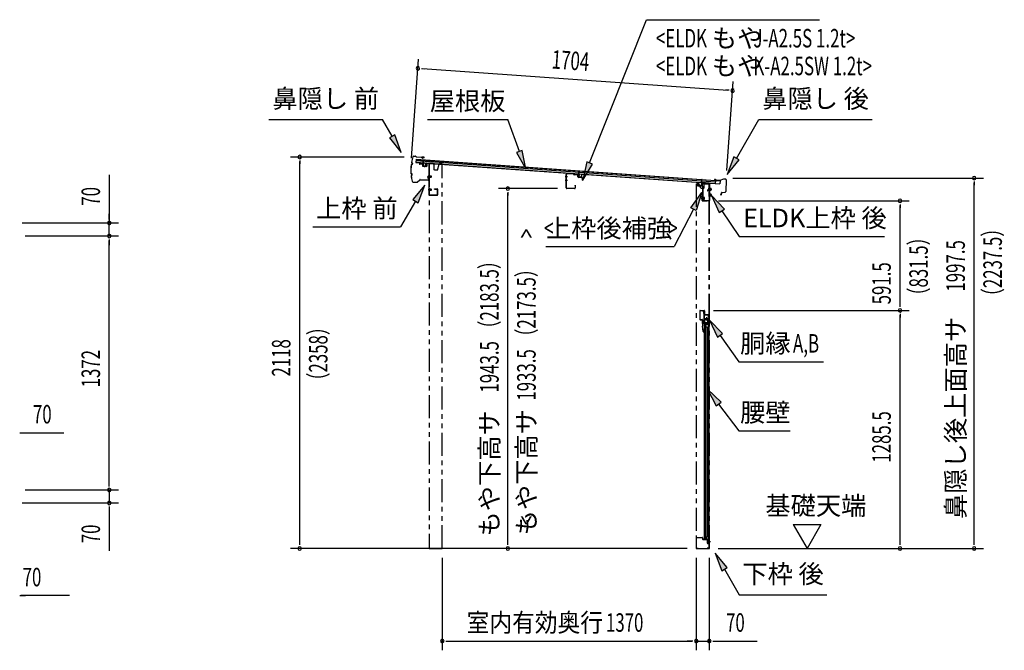
# Model space of a CAD drawing. Extents: x 543 to 20478, y 217 to 14052.
# Drawn here: x 11610 to 16928, y 3945 to 7351 of the extents above; entities that cross this region are included whole.
import ezdxf
from ezdxf.enums import TextEntityAlignment as Align

# ---------------------------------------------------------------- set-up
doc = ezdxf.new("R2010")
doc.units = 0
doc.header["$LTSCALE"] = 50
doc.header["$MEASUREMENT"] = 0
for name, pattern in [('1PL-S', [4, 2.5, -0.5, 0.5, -0.5]), ('2PL-2', [5, 2.5, -0.5, 0.5, -0.5, 0.5, -0.5]), ('HIDE-LL', [4, 3, -1]), ('HIDE-M', [2, 1, -1]), ('HIDE-S', [1, 0.5, -0.5])]:
    doc.linetypes.add(name, pattern=pattern)
for name, color, linetype in [('1PL-S1', 6, '1PL-S'), ('HIDE-M1', 6, 'HIDE-M'), ('HIDE-S1', 6, 'HIDE-S'), ('HIKIDASHI', 6, 'CONTINUOUS'), ('SUNPOU', 4, 'CONTINUOUS'), ('U1', 3, 'CONTINUOUS'), ('もや', 2, 'CONTINUOUS'), ('上枠', 3, 'CONTINUOUS'), ('下枠', 3, 'CONTINUOUS'), ('壁パネル', 2, 'CONTINUOUS'), ('屋根U1', 7, 'CONTINUOUS'), ('屋根桟', 5, 'CONTINUOUS'), ('柱前', 3, 'CONTINUOUS'), ('柱後', 3, 'CONTINUOUS'), ('金具', 1, 'CONTINUOUS'), ('鼻隠し前', 2, 'CONTINUOUS'), ('鼻隠し後', 3, 'CONTINUOUS')]:
    doc.layers.add(name, color=color, linetype=linetype)
doc.styles.add('00', font='ROMANS', dxfattribs={"width": 0.666667, "bigfont": 'BIGFONT'})
doc.styles.add('01', font='ROMANS', dxfattribs={"height": 3, "bigfont": 'BIGFONT'})

msp = doc.modelspace()

# ---------------------------------------------------------------- linework, layer by layer
at = {"layer": '1PL-S1', "color": 6}
for p, q in [((13796.7, 6563.7), (13796.7, 6553.7)), ((13826.6, 6503.1), (13816.6, 6503.1)), ((15283.9, 6458.4), (15283.9, 6448.4)), ((15331.2, 6434.6), (15347.3, 6434.6)), ((13826.6, 6432.1), (13816.6, 6432.1)), ((15290.9, 6386.1), (15300.9, 6386.1)), ((15331.2, 6404.6), (15347.3, 6404.6)), ((15337.9, 4530.1), (15327.9, 4530.1))]:
    msp.add_line(p, q, dxfattribs=at)
at = {"layer": '1PL-S1', "color": 2}
for p, q in [((13818.2, 6503.1), (13834.7, 6503.1)), ((13818.2, 6432.1), (13834.7, 6432.1)), ((15324.2, 5734.6), (15314.2, 5734.6)), ((15319.2, 5729.6), (15319.2, 5739.6))]:
    msp.add_line(p, q, dxfattribs=at)
at = {"layer": '1PL-S1', "color": 3}
for p, q in [((15283.9, 6457), (15283.9, 6447)), ((15294.4, 6386.3), (15310.5, 6386.3))]:
    msp.add_line(p, q, dxfattribs=at)
at = {"layer": '1PL-S1', "color": 5}
for p, q in [((15319.2, 5743.4), (15319.2, 5725.7)), ((15328, 5734.6), (15310.3, 5734.6))]:
    msp.add_line(p, q, dxfattribs=at)
at = {"layer": 'HIDE-M1', "color": 2}
for p, q in [((13832.9, 6506.1), (13821.7, 6506.1)), ((13832.9, 6505.1), (13821.7, 6505.1)), ((13832.9, 6501.1), (13821.7, 6501.1)), ((13832.9, 6500.1), (13821.7, 6500.1)), ((13822.2, 6507.6), (13823.4, 6507.6)), ((13823.4, 6498.6), (13822.2, 6498.6)), ((13824.9, 6508.3), (13824.9, 6497.8)), ((13824.9, 6507.6), (13831.9, 6507.6)), ((13831.9, 6498.6), (13824.9, 6498.6)), ((13832.9, 6506.6), (13832.9, 6499.6)), ((13832.9, 6435.1), (13821.7, 6435.1)), ((13822.2, 6436.6), (13823.4, 6436.6)), ((13824.9, 6437.3), (13824.9, 6426.8)), ((13824.9, 6436.6), (13831.9, 6436.6)), ((13832.9, 6435.6), (13832.9, 6428.6)), ((13832.9, 6434.1), (13821.7, 6434.1)), ((13832.9, 6430.1), (13821.7, 6430.1)), ((13832.9, 6429.1), (13821.7, 6429.1)), ((13823.4, 6427.6), (13822.2, 6427.6)), ((13831.9, 6427.6), (13824.9, 6427.6))]:
    msp.add_line(p, q, dxfattribs=at)
at = {"layer": 'HIDE-M1', "color": 6}
for p, q in [((15344.9, 6437.6), (15333.7, 6437.6)), ((15344.9, 6436.6), (15333.7, 6436.6)), ((15335.4, 6439.8), (15334.2, 6439.8)), ((15344.9, 6432.6), (15333.7, 6432.6)), ((15344.9, 6431.6), (15333.7, 6431.6)), ((15344.9, 6407.6), (15333.7, 6407.6)), ((15344.9, 6406.6), (15333.7, 6406.6)), ((15344.9, 6402.6), (15333.7, 6402.6)), ((15344.9, 6401.6), (15333.7, 6401.6)), ((15334.2, 6429.4), (15335.4, 6429.4)), ((15335.4, 6409.8), (15334.2, 6409.8)), ((15334.2, 6399.4), (15335.4, 6399.4))]:
    msp.add_line(p, q, dxfattribs=at)
at = {"layer": 'HIDE-M1', "color": 3}
for p, q in [((15308.1, 6389.3), (15296.9, 6389.3)), ((15308.1, 6388.3), (15296.9, 6388.3)), ((15308.1, 6384.3), (15296.9, 6384.3)), ((15308.1, 6383.3), (15296.9, 6383.3)), ((15298.6, 6391.5), (15297.4, 6391.5)), ((15297.4, 6381.1), (15298.6, 6381.1))]:
    msp.add_line(p, q, dxfattribs=at)
at = {"layer": 'HIDE-M1', "color": 2}
for centre, radius, start, end in [((13824.1, 6508.3), 0.75, 0, 180), ((13824.1, 6497.8), 0.75, 180, 0), ((13831.9, 6506.6), 1, 0, 90), ((13831.9, 6499.6), 1, 270, 0), ((13824.1, 6437.3), 0.75, 0, 180), ((13831.9, 6435.6), 1, 0, 90), ((13824.1, 6426.8), 0.75, 180, 0), ((13831.9, 6428.6), 1, 270, 0)]:
    msp.add_arc(centre, radius, start, end, dxfattribs=at)
at = {"layer": 'HIDE-S1', "color": 6}
for p, q in [((15303.6, 5772.6), (15305.5, 5772.6)), ((15303.6, 5766.6), (15305.5, 5766.6)), ((15300.3, 5721.6), (15298.4, 5721.6)), ((15300.3, 5715.6), (15298.4, 5715.6))]:
    msp.add_line(p, q, dxfattribs=at)
at = {"layer": 'HIDE-S1', "color": 5}
for p, q in [((15329.5, 5750.1), (15331.4, 5750.1)), ((15329.5, 5744.1), (15331.4, 5744.1)), ((15329.5, 5725.1), (15331.4, 5725.1)), ((15329.5, 5719.1), (15331.4, 5719.1))]:
    msp.add_line(p, q, dxfattribs=at)
at = {"layer": 'HIDE-S1', "color": 6}
for centre, start, end in [((15303.8, 5774.5), 270, 0), ((15303.8, 5764.7), 0, 90), ((15300.1, 5723.5), 180, 270), ((15300.1, 5713.7), 90, 180)]:
    msp.add_arc(centre, 2.4, start, end, dxfattribs=at)
at = {"layer": 'HIDE-S1', "color": 5}
for centre, start, end in [((15329.9, 5752), 270, 0), ((15329.9, 5742.2), 0, 90), ((15329.9, 5727), 270, 0), ((15329.9, 5717.2), 0, 90)]:
    msp.add_arc(centre, 2.4, start, end, dxfattribs=at)
at = {"layer": 'HIKIDASHI'}
for p, q in [((14687.9, 6577), (14995.6, 7350.7)), ((14995.6, 7350.7), (15928.7, 7350.7)), ((12956.2, 6811.6), (13569.6, 6811.6)), ((13621.3, 6720.8), (13569.6, 6811.6)), ((13812.1, 6811.6), (14245.4, 6811.6)), ((14308.4, 6638.7), (14245.4, 6811.6)), ((15480.3, 6601.8), (15601.5, 6811.6)), ((15601.5, 6811.6), (16214.8, 6811.6)), ((13635.7, 6729.1), (13606.8, 6712.6)), ((13606.8, 6712.6), (13670.7, 6633.9)), ((13670.7, 6633.9), (13635.7, 6729.1)), ((14324, 6644.4), (14292.7, 6633)), ((14292.7, 6633), (14342.6, 6544.7)), ((14342.6, 6544.7), (14324, 6644.4)), ((15465.9, 6610.1), (15430.3, 6515.2)), ((15494.8, 6593.4), (15465.9, 6610.1)), ((14672.5, 6583.2), (14651, 6484.1)), ((14651, 6484.1), (14703.4, 6570.9)), ((14703.4, 6570.9), (14672.5, 6583.2)), ((15430.3, 6515.2), (15494.8, 6593.4)), ((13797.1, 6457.1), (13732.6, 6378.9)), ((13761.5, 6362.2), (13797.1, 6457.1)), ((15415.7, 6328.1), (15346, 6401.7)), ((15346, 6401.7), (15388.1, 6309.5)), ((13747.1, 6370.5), (13667.2, 6232.1)), ((13732.6, 6378.9), (13761.5, 6362.2)), ((15388.1, 6309.5), (15415.7, 6328.1)), ((15401.9, 6318.8), (15495.8, 6179.6)), ((13193.8, 6232.1), (13667.2, 6232.1)), ((15495.8, 6179.6), (16281.4, 6179.6)), ((14450.7, 6124.9), (15145, 6124.9)), ((15406.4, 5655.5), (15335.2, 5727.6)), ((15335.2, 5727.6), (15379.2, 5636.3)), ((15379.2, 5636.3), (15406.4, 5655.5)), ((15392.8, 5645.9), (15493.8, 5502.6)), ((15493.8, 5502.6), (15951.5, 5502.6)), ((15397.8, 5284.8), (15324.3, 5354.6)), ((15324.3, 5354.6), (15371.1, 5264.7)), ((15371.1, 5264.7), (15397.8, 5284.8)), ((15384.4, 5274.8), (15493.8, 5129.6)), ((15493.8, 5129.6), (15770.7, 5129.6)), ((15430.3, 4391.4), (15365.9, 4469.6)), ((15365.9, 4469.6), (15401.4, 4374.7)), ((15401.4, 4374.7), (15430.3, 4391.4)), ((15415.9, 4383), (15495.8, 4244.6)), ((15495.8, 4244.6), (15969.1, 4244.6))]:
    msp.add_line(p, q, dxfattribs=at)
at = {"layer": 'HIKIDASHI', "extrusion": (0, 0, -1)}
for p, q in [((15234.3, 6335.3), (15294.8, 6416.6)), ((15294.8, 6416.6), (15264, 6320.1)), ((15264, 6320.1), (15234.3, 6335.3)), ((15249.2, 6327.7), (15145, 6124.9))]:
    msp.add_line(p, q, dxfattribs=at)
at = {"layer": 'HIKIDASHI'}
for points in [[(13606.8, 6712.6), (13635.7, 6729.1), (13670.7, 6633.9)], [(14292.7, 6633), (14324, 6644.4), (14342.6, 6544.7)], [(15465.9, 6610.1), (15494.8, 6593.4), (15430.3, 6515.2)], [(14672.5, 6583.2), (14703.4, 6570.9), (14651, 6484.1)], [(13761.5, 6362.2), (13732.6, 6378.9), (13797.1, 6457.1)], [(15415.7, 6328.1), (15388.1, 6309.5), (15346, 6401.7)], [(15406.4, 5655.5), (15379.2, 5636.3), (15335.2, 5727.6)], [(15397.8, 5284.8), (15371.1, 5264.7), (15324.3, 5354.6)], [(15430.3, 4391.4), (15401.4, 4374.7), (15365.9, 4469.6)]]:
    msp.add_solid(points, dxfattribs=at)
at = {"layer": 'HIKIDASHI', "extrusion": (0, 0, -1)}
msp.add_solid([(-15234.3, 6335.3), (-15264, 6320.1), (-15294.8, 6416.6)], dxfattribs=at)
at = {"layer": 'SUNPOU'}
for p, q in [((13726.2, 6603.3), (13764, 7138)), ((13779.2, 7086.8), (13797.9, 7085.5)), ((13785.4, 7086.4), (15435, 6969.6)), ((15441.3, 6969.2), (15422.6, 6970.5)), ((15429.4, 6536), (15463.5, 7017.7)), ((13686.4, 6609), (13072.2, 6609)), ((13122.2, 6590.2), (13122.2, 6571.5)), ((13122.2, 4520.1), (13122.2, 6584)), ((12093.7, 6513.7), (12093.7, 6252.8)), ((15461.4, 6495.3), (16814.5, 6495.3)), ((14513.9, 6438.6), (14196.5, 6438.6)), ((16764.5, 6476.5), (16764.5, 6457.8)), ((16764.5, 4520.1), (16764.5, 6470.3)), ((14246.5, 6419.8), (14246.5, 6401.1)), ((14246.5, 4520.1), (14246.5, 6413.6)), ((15383.2, 6372.1), (16414.5, 6372.1)), ((16364.5, 6353.3), (16364.5, 6334.6)), ((16364.5, 5805.6), (16364.5, 6347.1)), ((12093.7, 6277.8), (12093.7, 6302.8)), ((12093.7, 6271.6), (12093.7, 6290.3)), ((11623.4, 6252.8), (12143.7, 6252.8)), ((12093.7, 6182.8), (12093.7, 6252.8)), ((12093.7, 6182.8), (12093.7, 6252.8)), ((11639, 6182.8), (12143.7, 6182.8)), ((11689, 6182.8), (12143.7, 6182.8)), ((12093.7, 6164.1), (12093.7, 6145.3)), ((12093.7, 6164.1), (12093.7, 6145.3)), ((12093.7, 6157.8), (12093.7, 6132.8)), ((12093.7, 4835.8), (12093.7, 6157.8)), ((16364.5, 5799.3), (16364.5, 5818.1)), ((15356.7, 5780.6), (16414.5, 5780.6)), ((15356.7, 5780.6), (16414.5, 5780.6)), ((16364.5, 5761.8), (16364.5, 5743.1)), ((16364.5, 4520.1), (16364.5, 5755.6)), ((11609.8, 5120.1), (11628.5, 5120.1)), ((11616, 5120.1), (11849, 5120.1)), ((12093.7, 4835.8), (12093.7, 4860.8)), ((12093.7, 4829.6), (12093.7, 4848.3)), ((12093.7, 4829.6), (12093.7, 4848.3)), ((11639, 4810.8), (12143.7, 4810.8)), ((11639, 4810.8), (12143.7, 4810.8)), ((12093.7, 4810.8), (12093.7, 4740.8)), ((11622.4, 4740.8), (12143.7, 4740.8)), ((12093.7, 4722.1), (12093.7, 4703.3)), ((12093.7, 4715.8), (12093.7, 4482.9)), ((15787.3, 4625), (15937.3, 4625)), ((15787.3, 4625), (15862.3, 4495.1)), ((15937.3, 4625), (15862.3, 4495.1)), ((13122.2, 4513.8), (13122.2, 4532.6)), ((14246.5, 4513.8), (14246.5, 4532.6)), ((16364.5, 4513.8), (16364.5, 4532.6)), ((16764.5, 4513.8), (16764.5, 4532.6)), ((15214.2, 4495.1), (13072.2, 4495.1)), ((15381.6, 4495.1), (16814.5, 4495.1)), ((16211.5, 4495.1), (16414.5, 4495.1)), ((13892.2, 4445.1), (13892.2, 3945.1)), ((15264.2, 4445.1), (15264.2, 3945.1)), ((15264.2, 4445.1), (15264.2, 3945.1)), ((15334.4, 4445.1), (15334.4, 3945.1)), ((11610.6, 4240.4), (11629.3, 4240.4)), ((11616.8, 4240.4), (11641.8, 4240.4)), ((11879.2, 4240.4), (11616.8, 4240.4)), ((13910.9, 3995.1), (13929.7, 3995.1)), ((13917.2, 3995.1), (15239.2, 3995.1)), ((15239.2, 3995.1), (15214.2, 3995.1)), ((15245.4, 3995.1), (15226.7, 3995.1)), ((15245.4, 3995.1), (15226.7, 3995.1)), ((15264.2, 3995.1), (15334.4, 3995.1)), ((15353.1, 3995.1), (15371.9, 3995.1)), ((15359.4, 3995.1), (15592.3, 3995.1))]:
    msp.add_line(p, q, dxfattribs=at)
for centre, start, end in [((13760.5, 7088.1), 355.952, 175.952), ((13760.5, 7088.1), 175.952, 355.952), ((15460, 6967.9), 355.952, 175.952), ((15460, 6967.9), 175.952, 355.952), ((13122.2, 6609), 90, 270), ((13122.2, 6609), 270, 90), ((16764.5, 6495.3), 90, 270), ((16764.5, 6495.3), 270, 90), ((14246.5, 6438.6), 90, 270), ((14246.5, 6438.6), 270, 90), ((16364.5, 6372.1), 90, 270), ((16364.5, 6372.1), 270, 90), ((12093.7, 6252.8), 90, 270), ((12093.7, 6252.8), 270, 90), ((12093.7, 6182.8), 90, 270), ((12093.7, 6182.8), 90, 270), ((12093.7, 6182.8), 270, 90), ((12093.7, 6182.8), 270, 90), ((16364.5, 5780.6), 90, 270), ((16364.5, 5780.6), 90, 270), ((16364.5, 5780.6), 270, 90), ((16364.5, 5780.6), 270, 90), ((12093.7, 4810.8), 90, 270), ((12093.7, 4810.8), 90, 270), ((12093.7, 4810.8), 270, 90), ((12093.7, 4810.8), 270, 90), ((12093.7, 4740.8), 90, 270), ((12093.7, 4740.8), 270, 90), ((13122.2, 4495.1), 90, 270), ((13122.2, 4495.1), 270, 90), ((14246.5, 4495.1), 90, 270), ((14246.5, 4495.1), 270, 90), ((16364.5, 4495.1), 90, 270), ((16364.5, 4495.1), 270, 90), ((16764.5, 4495.1), 90, 270), ((16764.5, 4495.1), 270, 90), ((13892.2, 3995.1), 0, 180), ((13892.2, 3995.1), 180, 0), ((15264.2, 3995.1), 0, 180), ((15264.2, 3995.1), 0, 180), ((15264.2, 3995.1), 180, 0), ((15264.2, 3995.1), 180, 0), ((15334.4, 3995.1), 0, 180), ((15334.4, 3995.1), 180, 0)]:
    msp.add_arc(centre, 9.38, start, end, dxfattribs=at)
at = {"layer": 'U1', "color": 2}
for p, q in [((13821.7, 6508.1), (13821.7, 6498.1)), ((13821.7, 6508.1), (13822.2, 6507.6)), ((13821.7, 6498.1), (13822.2, 6498.6)), ((13821.7, 6437.1), (13821.7, 6427.1)), ((13821.7, 6437.1), (13822.2, 6436.6)), ((13822.2, 6453.1), (13822.2, 6457.6)), ((13821.7, 6427.1), (13822.2, 6427.6))]:
    msp.add_line(p, q, dxfattribs=at)
at = {"layer": 'U1', "color": 6}
for p, q in [((15333.7, 6428.8), (15333.7, 6440.3)), ((15333.7, 6440.3), (15334.2, 6439.8)), ((15336.9, 6429.3), (15336.9, 6439.8)), ((15343.9, 6439.1), (15336.9, 6439.1)), ((15344.9, 6431.1), (15344.9, 6438.1)), ((15333.7, 6428.8), (15334.2, 6429.4)), ((15333.7, 6398.8), (15333.7, 6410.3)), ((15333.7, 6410.3), (15334.2, 6409.8)), ((15333.7, 6398.8), (15334.2, 6399.4)), ((15336.9, 6430.1), (15343.9, 6430.1)), ((15336.9, 6399.3), (15336.9, 6409.8)), ((15343.9, 6409.1), (15336.9, 6409.1)), ((15336.9, 6400.1), (15343.9, 6400.1)), ((15344.9, 6401.1), (15344.9, 6408.1)), ((15297.2, 5779.6), (15304.2, 5779.6)), ((15297.2, 5778.6), (15297.2, 5779.6)), ((15297.2, 5778.6), (15304.2, 5778.6)), ((15304, 5773.3), (15303.6, 5773.3)), ((15303.6, 5773.3), (15303.6, 5765.9)), ((15303.6, 5765.9), (15304, 5765.9)), ((15305.2, 5777.6), (15305.2, 5759.6)), ((15306.2, 5777.6), (15306.2, 5759.6)), ((15307.2, 5758.6), (15331.7, 5758.6)), ((15307.2, 5757.6), (15331.7, 5757.6)), ((15332.7, 5756.6), (15332.7, 5694.6)), ((15333.7, 5756.6), (15333.7, 5694.6)), ((15297.7, 5710.6), (15297.7, 5726.6)), ((15298.7, 5710.6), (15298.7, 5726.6)), ((15298.7, 5723.5), (15298.7, 5718.6)), ((15299.7, 5728.6), (15310.7, 5728.6)), ((15299.7, 5727.6), (15310.7, 5727.6)), ((15330.7, 5709.6), (15299.7, 5709.6)), ((15330.7, 5708.6), (15299.7, 5708.6)), ((15299.9, 5722.3), (15300.3, 5722.3)), ((15300.3, 5714.9), (15299.9, 5714.9)), ((15300.3, 5722.3), (15300.3, 5714.9)), ((15310.7, 5727.6), (15310.7, 5728.6)), ((15331.7, 5694.6), (15331.7, 5707.6))]:
    msp.add_line(p, q, dxfattribs=at)
at = {"layer": 'U1', "color": 3}
for p, q in [((15296.9, 6380.5), (15296.9, 6392)), ((15296.9, 6392), (15297.4, 6391.5)), ((15300.1, 6381), (15300.1, 6391.5)), ((15307.1, 6390.8), (15300.1, 6390.8)), ((15300.1, 6381.8), (15307.1, 6381.8)), ((15308.1, 6382.8), (15308.1, 6389.8)), ((15296.9, 6380.5), (15297.4, 6381.1)), ((15282.7, 5778.6), (15282.7, 5732.6)), ((15283.7, 5778.6), (15283.7, 5732.6)), ((15284.7, 5780.6), (15306.7, 5780.6)), ((15284.7, 5779.6), (15306.7, 5779.6)), ((15307.7, 5778.6), (15307.7, 5760.1)), ((15308.7, 5760.1), (15307.7, 5760.1)), ((15308.7, 5778.6), (15308.7, 5760.1)), ((15284.7, 5731.6), (15295.7, 5731.6)), ((15284.7, 5730.6), (15295.7, 5730.6)), ((15296.7, 5729.6), (15296.7, 5695.2)), ((15300.6, 5666), (15296.7, 5694.9)), ((15297.7, 5729.6), (15297.7, 5695.2)), ((15301.5, 5666.2), (15297.7, 5695.1)), ((15300.1, 5677.1), (15301.1, 5677.2)), ((15302.5, 5666.3), (15301.1, 5677.2))]:
    msp.add_line(p, q, dxfattribs=at)
at = {"layer": 'U1', "color": 5, "linetype": 'HIDE-S'}
for p, q in [((15329.5, 5743.4), (15329.5, 5750.8)), ((15329.5, 5750.8), (15329.9, 5750.8)), ((15329.9, 5743.4), (15329.5, 5743.4)), ((15329.5, 5718.4), (15329.5, 5725.8)), ((15329.5, 5725.8), (15329.9, 5725.8))]:
    msp.add_line(p, q, dxfattribs=at)
at = {"layer": 'U1', "color": 7}
for p, q in [((15308.4, 5730.1), (15308.4, 4545.1)), ((15332.4, 5730.1), (15308.4, 5730.1)), ((15331.4, 5713.4), (15331.4, 5726.7)), ((15332.4, 4521.1), (15332.4, 5730.1)), ((15308.4, 4545.1), (15322.4, 4545.1)), ((15339.9, 4530.1), (15320.5, 4530.1)), ((15322.4, 4545.1), (15322.4, 4526.1)), ((15327.4, 4521.1), (15332.4, 4521.1)), ((15331.4, 4523.4), (15331.4, 4536.7))]:
    msp.add_line(p, q, dxfattribs=at)
at = {"layer": 'U1', "color": 7, "linetype": 'HIDE-M'}
for p, q in [((15325.2, 5725), (15325.7, 5725.8)), ((15325.2, 5725), (15325.2, 5715.2)), ((15325.2, 5723.8), (15325.7, 5722.9)), ((15325.2, 5722.1), (15325.7, 5722.9)), ((15325.2, 5718), (15325.7, 5717.2)), ((15325.2, 5716.3), (15325.7, 5717.2)), ((15325.2, 5715.2), (15325.7, 5714.3)), ((15330.2, 5725.8), (15325.7, 5725.8)), ((15325.7, 5722.9), (15330.2, 5722.9)), ((15325.7, 5717.2), (15330.2, 5717.2)), ((15325.7, 5714.3), (15330.2, 5714.3)), ((15331.4, 5726.7), (15330.2, 5726.1)), ((15330.2, 5714.1), (15330.2, 5726.1)), ((15331.4, 5713.4), (15330.2, 5714.1)), ((15325.2, 4535), (15325.7, 4535.8)), ((15325.2, 4535), (15325.2, 4525.2)), ((15325.2, 4533.8), (15325.7, 4532.9)), ((15325.2, 4532.1), (15325.7, 4532.9)), ((15325.2, 4528), (15325.7, 4527.2)), ((15325.2, 4526.3), (15325.7, 4527.2)), ((15325.2, 4525.2), (15325.7, 4524.3)), ((15330.2, 4535.8), (15325.7, 4535.8)), ((15325.7, 4532.9), (15330.2, 4532.9)), ((15325.7, 4527.2), (15330.2, 4527.2)), ((15325.7, 4524.3), (15330.2, 4524.3)), ((15331.4, 4536.7), (15330.2, 4536.1)), ((15330.2, 4524.1), (15330.2, 4536.1)), ((15331.4, 4523.4), (15330.2, 4524.1))]:
    msp.add_line(p, q, dxfattribs=at)
at = {"layer": 'U1', "color": 5}
msp.add_line((15329.9, 5718.4), (15329.5, 5718.4), dxfattribs=at)
at = {"layer": 'U1', "color": 6}
for centre, radius, start, end in [((15336.1, 6439.8), 0.75, 0, 180), ((15343.9, 6438.1), 1, 0, 90), ((15336.1, 6429.3), 0.75, 180, 0), ((15336.1, 6409.8), 0.75, 0, 180), ((15336.1, 6399.3), 0.75, 180, 0), ((15343.9, 6431.1), 1, 270, 0), ((15343.9, 6408.1), 1, 0, 90), ((15343.9, 6401.1), 1, 270, 0), ((15304, 5774.5), 1.2, 270, 0), ((15304, 5764.7), 1.2, 0, 90), ((15304.2, 5777.6), 2, 0, 90), ((15304.2, 5777.6), 1, 0, 90), ((15307.2, 5759.6), 2, 180, 270), ((15307.2, 5759.6), 1, 180, 270), ((15331.7, 5756.6), 2, 0, 90), ((15331.7, 5756.6), 1, 0, 90), ((15299.7, 5726.6), 2, 90, 180), ((15299.7, 5710.6), 2, 180, 270), ((15299.7, 5726.6), 1, 90, 180), ((15299.9, 5723.5), 1.2, 180, 270), ((15299.9, 5713.7), 1.2, 90, 180), ((15299.7, 5710.6), 1, 180, 270), ((15330.7, 5707.6), 2, 0, 90), ((15330.7, 5707.6), 1, 0, 90), ((15332.7, 5694.6), 1, 180, 270), ((15332.7, 5694.6), 1, 270, 0)]:
    msp.add_arc(centre, radius, start, end, dxfattribs=at)
at = {"layer": 'U1', "color": 3}
for centre, radius, start, end in [((15299.3, 6391.5), 0.75, 0, 180), ((15307.1, 6389.8), 1, 0, 90), ((15307.1, 6382.8), 1, 270, 0), ((15299.3, 6381), 0.75, 180, 0), ((15284.7, 5778.6), 2, 90, 180), ((15284.7, 5778.6), 1, 90, 180), ((15306.7, 5778.6), 2, 0, 90), ((15306.7, 5778.6), 1, 0, 90), ((15284.7, 5732.6), 2, 180, 270), ((15284.7, 5732.6), 1, 180, 270), ((15295.7, 5729.6), 2, 0, 90), ((15295.7, 5729.6), 1, 0, 90), ((15298.7, 5695.2), 2, 180, 187.5946), ((15298.7, 5695.2), 1, 180, 187.5946), ((15301.5, 5666.2), 1, 187.5946, 277.5946), ((15301.5, 5666.2), 1, 277.5946, 7.5946)]:
    msp.add_arc(centre, radius, start, end, dxfattribs=at)
at = {"layer": 'U1', "color": 5, "linetype": 'HIDE-S'}
for centre, start, end in [((15329.9, 5752), 270, 0), ((15329.9, 5742.2), 0, 90), ((15329.9, 5727), 270, 0), ((15329.9, 5717.2), 0, 90)]:
    msp.add_arc(centre, 1.2, start, end, dxfattribs=at)
at = {"layer": 'U1', "color": 7}
msp.add_arc((15327.4, 4526.1), 5, 180, 270, dxfattribs=at)
at = {"layer": 'もや', "color": 6}
for p, q in [((14567.8, 6502.6), (14556.5, 6502.6)), ((14567.9, 6482.6), (14556.6, 6482.6))]:
    msp.add_line(p, q, dxfattribs=at)
at = {"layer": 'もや'}
for p, q in [((14561.5, 6442.8), (14561.5, 6514.4)), ((14562.7, 6442.8), (14562.7, 6514.4)), ((14600.6, 6517.2), (14565.8, 6518.6)), ((14600.6, 6516), (14565.8, 6517.4)), ((14603.4, 6513.6), (14601.2, 6515.8)), ((14604.2, 6514.5), (14602.1, 6516.6)), ((14621.9, 6512.4), (14604.8, 6513)), ((14621.9, 6513.6), (14604.9, 6514.2)), ((14624.8, 6502.3), (14624.8, 6509.4)), ((14626, 6502.3), (14626, 6509.4)), ((14646.9, 6497.5), (14628.8, 6498.1)), ((14646.9, 6498.7), (14628.9, 6499.3)), ((14649.8, 6484.1), (14649.8, 6494.5)), ((14651, 6484.1), (14651, 6494.5)), ((14606.3, 6439.8), (14565.7, 6439.8)), ((14606.3, 6438.6), (14565.7, 6438.6)), ((14609.3, 6456), (14609.3, 6442.8)), ((14610.5, 6456), (14610.5, 6442.8))]:
    msp.add_line(p, q, dxfattribs=at)
for centre, radius, start, end in [((14565.7, 6514.4), 4.2, 90, 180), ((14565.7, 6514.4), 3, 90, 180), ((14600.5, 6515), 2.2, 45, 87.8524), ((14600.5, 6515), 1, 45, 87.8524), ((14604.9, 6515.2), 2.2, 225, 267.9), ((14604.9, 6515.2), 1, 225, 267.9), ((14621.8, 6509.4), 4.2, 0, 87.9), ((14621.8, 6509.4), 3, 0, 87.9), ((14629, 6502.3), 4.2, 180, 267.9), ((14629, 6502.3), 3, 180, 267.9), ((14646.8, 6494.5), 4.2, 0, 87.9), ((14646.8, 6494.5), 3, 360, 87.9), ((14565.7, 6442.8), 4.2, 180, 270), ((14565.7, 6442.8), 3, 180, 270), ((14606.3, 6442.8), 4.2, 270, 0), ((14606.3, 6442.8), 3, 270, 0), ((14609.9, 6456), 0.6, 0, 180), ((14650.4, 6484.1), 0.6, 180, 0)]:
    msp.add_arc(centre, radius, start, end, dxfattribs=at)
at = {"layer": '上枠', "color": 3}
for p, q in [((15270.9, 6468.1), (15270.9, 6454.2)), ((15270.9, 6468.1), (15272.1, 6468.1)), ((15272.1, 6468.1), (15272.1, 6454.2)), ((15296.5, 6451.9), (15273, 6453.2)), ((15296.4, 6450.7), (15273, 6452)), ((15297.4, 6449.7), (15297.4, 6375.5)), ((15298.6, 6449.7), (15298.6, 6375.5)), ((15299.6, 6374.5), (15322.4, 6374.5)), ((15299.6, 6373.3), (15322.4, 6373.3)), ((15322.4, 6373.3), (15322.4, 6374.5))]:
    msp.add_line(p, q, dxfattribs=at)
at = {"layer": '上枠', "color": 6}
for p, q in [((15272.4, 6468.4), (15272.4, 6455.5)), ((15273.6, 6468.4), (15272.4, 6468.4)), ((15273.6, 6468.4), (15273.6, 6455.5)), ((15293.8, 6453.4), (15274.5, 6454.5)), ((15293.8, 6452.2), (15274.5, 6453.3)), ((15294.9, 6463.8), (15294.9, 6454.4)), ((15296.1, 6463.8), (15296.1, 6454.4)), ((15314.4, 6463.7), (15297.1, 6464.8)), ((15314.4, 6464.9), (15297.2, 6466)), ((15317.2, 6467.2), (15315.2, 6465.2)), ((15318, 6466.4), (15316.1, 6464.4)), ((15333.2, 6466), (15318.8, 6466.7)), ((15333.3, 6467.2), (15318.9, 6467.9)), ((15334.2, 6465), (15334.2, 6374.3)), ((15335.4, 6465), (15335.4, 6374.3)), ((15295.4, 6374.3), (15295.4, 6400.1)), ((15295.4, 6400.1), (15296.6, 6400.1)), ((15296.6, 6374.3), (15296.6, 6400.1)), ((15333.2, 6373.3), (15297.6, 6373.3)), ((15333.2, 6372.1), (15297.6, 6372.1))]:
    msp.add_line(p, q, dxfattribs=at)
at = {"layer": '上枠', "color": 2}
msp.add_line((15329.2, 6465.1), (15334.2, 6465.1), dxfattribs=at)
msp.add_circle((15319.2, 5734.6), 3.5, dxfattribs=at)
at = {"layer": '上枠', "color": 3}
for centre, radius, start, end in [((15273.1, 6454.2), 2.2, 180, 266.7603), ((15273.1, 6454.2), 1, 180, 266.7603), ((15296.4, 6449.7), 1, 0, 86.7603), ((15296.4, 6449.7), 2.2, 0, 86.7603), ((15299.6, 6375.5), 2.2, 180, 270), ((15299.6, 6375.5), 1, 180, 270)]:
    msp.add_arc(centre, radius, start, end, dxfattribs=at)
at = {"layer": '上枠', "color": 6}
for centre, radius, start, end in [((15274.6, 6455.5), 2.2, 180, 266.6194), ((15274.6, 6455.5), 1, 180, 266.6194), ((15293.9, 6454.4), 1, 266.6194, 0), ((15293.9, 6454.4), 2.2, 266.6194, 0), ((15297.1, 6463.8), 2.2, 86.6194, 180), ((15297.1, 6463.8), 1, 86.6194, 180), ((15314.5, 6465.9), 1, 266.6194, 315), ((15314.5, 6465.9), 2.2, 266.6194, 315), ((15318.8, 6465.7), 2.2, 87.1866, 135), ((15318.8, 6465.7), 1, 87.1866, 135), ((15333.2, 6465), 1, 0, 87.1866), ((15333.2, 6465), 2.2, 0, 87.1866), ((15297.6, 6374.3), 2.2, 180, 270), ((15297.6, 6374.3), 1, 180, 270), ((15333.2, 6374.3), 1, 270, 0), ((15333.2, 6374.3), 2.2, 270, 0)]:
    msp.add_arc(centre, radius, start, end, dxfattribs=at)
at = {"layer": '下枠', "color": 6}
for p, q in [((13769.2, 6571.9), (13769.2, 6568.1)), ((13770.2, 6568.1), (13769.2, 6568.1)), ((13770.2, 6571.9), (13770.2, 6568.1)), ((13771.3, 6573.9), (13784.3, 6573.1)), ((13771.3, 6572.9), (13784.3, 6572.1)), ((13785.2, 6571.1), (13785.2, 6560.9)), ((13786.2, 6571.1), (13786.2, 6560.9)), ((13787.1, 6559.9), (13806.1, 6558.6)), ((13787.1, 6558.9), (13806.1, 6557.6)), ((13807.2, 6574.4), (13807.2, 6559.6)), ((13808.2, 6574.4), (13808.2, 6559.6)), ((13809.3, 6576.4), (13820.3, 6575.7)), ((13809.3, 6575.4), (13820.3, 6574.7)), ((13821.2, 6404.1), (13821.2, 6573.7)), ((13822.2, 6404.1), (13822.2, 6573.7)), ((13850.2, 6437.1), (13864.2, 6437.1)), ((13850.2, 6436.1), (13850.2, 6437.1)), ((13850.2, 6436.1), (13864.2, 6436.1)), ((13865.2, 6435.1), (13865.2, 6404.1)), ((13866.2, 6435.1), (13866.2, 6404.1)), ((15330.2, 6439.3), (15330.2, 6435)), ((15331.2, 6439.3), (15331.2, 6434.1)), ((15333.2, 6441.3), (15332.2, 6441.3)), ((15333.2, 6440.3), (15332.2, 6440.3)), ((13864.2, 6403.1), (13823.2, 6403.1)), ((13864.2, 6402.1), (13823.2, 6402.1)), ((15329.9, 6434.3), (15324.9, 6429.3)), ((15324.9, 6429.3), (15324.9, 6426.3)), ((15324.9, 6429.3), (15325.6, 6428.5)), ((15324.9, 6426.3), (15325.6, 6426.3)), ((15330.6, 6433.6), (15325.6, 6428.5)), ((15325.6, 6428.5), (15325.6, 6426.3)), ((15325.6, 6426.3), (15326.6, 6426.3)), ((15326.6, 6426.3), (15331.2, 6429.3)), ((15331.2, 6434.1), (15331.2, 6429.3)), ((15264.4, 4497.1), (15264.4, 4553.1)), ((15265.4, 4497.1), (15265.4, 4553.1)), ((15266.4, 4555.1), (15296.4, 4555.1)), ((15266.4, 4554.1), (15296.4, 4554.1)), ((15297.4, 4553.1), (15297.4, 4546.1)), ((15298.4, 4553.1), (15298.4, 4546.1)), ((15299.4, 4545.1), (15331.4, 4545.1)), ((15299.4, 4544.1), (15331.4, 4544.1)), ((15332.4, 4543.1), (15332.4, 4497.1)), ((15333.4, 4543.1), (15333.4, 4497.1)), ((15266.4, 4496.1), (15274.4, 4496.1)), ((15266.4, 4495.1), (15274.4, 4495.1)), ((15274.4, 4495.1), (15274.4, 4496.1)), ((15331.4, 4496.1), (15323.4, 4496.1)), ((15323.4, 4495.1), (15323.4, 4496.1)), ((15331.4, 4495.1), (15323.4, 4495.1))]:
    msp.add_line(p, q, dxfattribs=at)
for centre, radius, start, end in [((13771.2, 6571.9), 2, 86.1859, 180), ((13771.2, 6571.9), 1, 86.1859, 180), ((13784.2, 6571.1), 2, 0, 86.1859), ((13784.2, 6571.1), 1, 0, 86.1859), ((13787.2, 6560.9), 2, 180, 266.1859), ((13787.2, 6560.9), 1, 180, 266.1859), ((13806.2, 6559.6), 1, 266.1859, 0), ((13806.2, 6559.6), 2, 266.1859, 0), ((13809.2, 6574.4), 2, 86.1859, 180), ((13809.2, 6574.4), 1, 86.1859, 180), ((13820.2, 6573.7), 2, 0, 86.1859), ((13820.2, 6573.7), 1, 0, 86.1859), ((13864.2, 6435.1), 2, 0, 90), ((13864.2, 6435.1), 1, 0, 90), ((15329.2, 6435), 1, 315, 0), ((15332.2, 6439.3), 2, 90, 180), ((15329.2, 6435), 2, 315, 0), ((15332.2, 6439.3), 1, 90, 180), ((15333.2, 6442.3), 1, 270, 0), ((15333.2, 6442.3), 2, 270, 300), ((13823.2, 6404.1), 2, 180, 270), ((13823.2, 6404.1), 1, 180, 270), ((13864.2, 6404.1), 1, 270, 0), ((13864.2, 6404.1), 2, 270, 0), ((15266.4, 4553.1), 2, 90, 180), ((15266.4, 4553.1), 1, 90, 180), ((15296.4, 4553.1), 2, 0, 90), ((15296.4, 4553.1), 1, 0, 90), ((15299.4, 4546.1), 2, 180, 270), ((15299.4, 4546.1), 1, 180, 270), ((15331.4, 4543.1), 2, 0, 90), ((15331.4, 4543.1), 1, 0, 90), ((15266.4, 4497.1), 2, 180, 270), ((15266.4, 4497.1), 1, 180, 270), ((15331.4, 4497.1), 1, 270, 0), ((15331.4, 4497.1), 2, 270, 0)]:
    msp.add_arc(centre, radius, start, end, dxfattribs=at)
at = {"layer": '下枠', "color": 6, "linetype": 'HIDE-S'}
msp.add_arc((15333.2, 6442.3), 2, 300, 0, dxfattribs=at)
at = {"layer": '壁パネル'}
for p, q in [((15308.2, 4548.1), (15308.2, 5702.1)), ((15322.2, 5702.1), (15308.2, 5702.1)), ((15308.7, 5705.1), (15331.7, 5705.1)), ((15308.7, 5704.6), (15333.2, 5704.6)), ((15308.7, 5704.1), (15314.2, 5704.1)), ((15314.2, 5704.1), (15314.2, 5704.6)), ((15315.2, 4558.1), (15315.2, 5702.1)), ((15315.2, 5692.1), (15325.2, 5692.1)), ((15315.7, 5692.1), (15315.7, 5702.1)), ((15323.2, 5703.1), (15323.2, 5703.6)), ((15325.2, 4558.1), (15325.2, 5692.1)), ((15333.2, 4545.6), (15333.2, 5704.6)), ((15325.7, 5679.1), (15325.7, 5681.1)), ((15322.2, 4548.1), (15308.2, 4548.1)), ((15308.7, 4546.1), (15314.2, 4546.1)), ((15308.7, 4545.6), (15333.2, 4545.6)), ((15308.7, 4545.1), (15331.7, 4545.1)), ((15314.2, 4546.1), (15314.2, 4545.6)), ((15315.2, 4558.1), (15325.2, 4558.1)), ((15315.7, 4558.1), (15315.7, 4548.1)), ((15323.2, 4547.1), (15323.2, 4546.6)), ((15325.7, 4571.1), (15325.7, 4569.1))]:
    msp.add_line(p, q, dxfattribs=at)
for centre, radius, start, end in [((15308.7, 5704.6), 0.5, 90, 270), ((15322.2, 5703.1), 1, 270, 0), ((15324.2, 5703.6), 1, 90, 180), ((15331.7, 5703.6), 1.5, 41.8103, 90), ((15321.2, 5681.1), 4.5, 0, 27.2318), ((15321.2, 5679.1), 4.5, 332.7682, 0), ((15308.7, 4545.6), 0.5, 90, 270), ((15322.2, 4547.1), 1, 0, 90), ((15324.2, 4546.6), 1, 180, 270), ((15321.2, 4571.1), 4.5, 0, 27.2318), ((15321.2, 4569.1), 4.5, 332.7682, 0), ((15331.7, 4546.6), 1.5, 270, 318.1897)]:
    msp.add_arc(centre, radius, start, end, dxfattribs=at)
at = {"layer": '屋根U1'}
for p, q in [((13750.5, 6597.5), (13749.2, 6579.6)), ((13750.4, 6596), (15367.3, 6481.6)), ((13750.5, 6597.5), (15392.4, 6481.3)), ((13749.2, 6579.6), (15391.1, 6463.4)), ((13749.3, 6581.1), (15366.3, 6466.7)), ((13749.9, 6589.6), (15366.9, 6475.1)), ((15366.2, 6465.2), (15391.1, 6463.4)), ((15367.3, 6481.6), (15366.3, 6466.7)), ((15392.4, 6481.3), (15391.1, 6463.4))]:
    msp.add_line(p, q, dxfattribs=at)
at = {"layer": '屋根桟', "color": 2}
for p, q in [((13769.1, 6577.2), (13769.2, 6578.2)), ((13769.1, 6577.2), (13788, 6575.8)), ((13769.2, 6578.2), (13788.1, 6576.8)), ((13772, 6577.1), (13773.7, 6575.8)), ((13772.6, 6577.9), (13774.3, 6576.6)), ((13776.4, 6574.7), (13780.4, 6574.5)), ((13776.5, 6575.7), (13780.4, 6575.5)), ((13784.5, 6577), (13782.7, 6576)), ((13785, 6576.1), (13783.2, 6575.1)), ((13789, 6574.8), (13788, 6561.8)), ((13790, 6574.7), (13789, 6561.7)), ((13789.1, 6576.5), (13790.3, 6593.2)), ((13789.9, 6559.7), (13801.9, 6558.8)), ((13790, 6574.7), (13791.3, 6593.2)), ((13790, 6560.7), (13801.9, 6559.8)), ((13790.3, 6593.2), (13791.3, 6593.2)), ((13792.3, 6560.5), (13792.4, 6562.3)), ((13792.4, 6562.3), (13799.8, 6561.8)), ((13793.5, 6560.4), (13793.6, 6562.2)), ((13798.5, 6560.1), (13798.6, 6561.9)), ((13799.6, 6560), (13799.8, 6561.8)), ((13803, 6560.7), (13803.9, 6573.7)), ((13803.9, 6573.7), (13804.9, 6573.6)), ((13804, 6560.7), (13804.9, 6573.6)), ((14610.5, 6517.6), (14610.6, 6518.6)), ((14610.5, 6517.6), (14629.4, 6516.3)), ((14610.6, 6518.6), (14629.5, 6517.3)), ((14613.4, 6517.5), (14615.1, 6516.2)), ((14614, 6518.3), (14615.7, 6517)), ((14617.8, 6515.2), (14621.7, 6514.9)), ((14617.9, 6516.2), (14621.8, 6515.9)), ((14625.9, 6517.5), (14624.1, 6516.4)), ((14626.4, 6516.6), (14624.6, 6515.6)), ((14630.4, 6515.2), (14629.4, 6502.3)), ((14631.4, 6515.2), (14630.4, 6502.2)), ((14630.5, 6517), (14631.7, 6533.7)), ((14631.3, 6500.1), (14643.3, 6499.3)), ((14631.4, 6515.2), (14632.7, 6533.6)), ((14631.4, 6501.1), (14643.3, 6500.3)), ((14631.7, 6533.7), (14632.7, 6533.6)), ((14633.7, 6501), (14633.8, 6502.8)), ((14633.8, 6502.8), (14641.2, 6502.2)), ((14634.9, 6500.9), (14635, 6502.7)), ((14639.8, 6500.5), (14640, 6502.3)), ((14641, 6500.4), (14641.2, 6502.2)), ((14644.4, 6501.2), (14645.3, 6514.2)), ((14645.3, 6514.2), (14646.3, 6514.1)), ((14645.4, 6501.1), (14646.3, 6514.1)), ((15276.3, 6456.5), (15277.2, 6469.4)), ((15278.2, 6469.4), (15277.2, 6469.4)), ((15277.3, 6456.4), (15278.2, 6469.4)), ((15290.2, 6454.5), (15278.2, 6455.3)), ((15290.1, 6453.5), (15278.2, 6454.3)), ((15280.5, 6455.2), (15280.7, 6457)), ((15280.7, 6457), (15288.1, 6456.5)), ((15281.7, 6455.1), (15281.9, 6456.9)), ((15286.7, 6454.7), (15286.9, 6456.5)), ((15287.9, 6454.7), (15288.1, 6456.5)), ((15292.2, 6468.4), (15291.3, 6455.4)), ((15292.2, 6468.4), (15293.5, 6486.8)), ((15293.2, 6468.3), (15292.3, 6455.4)), ((15293.3, 6470), (15294.5, 6486.8)), ((15294.5, 6486.8), (15293.5, 6486.8)), ((15295.1, 6487.1), (15294.1, 6487.1)), ((15313.3, 6468.9), (15294.3, 6470.2)), ((15313.2, 6467.9), (15294.3, 6469.2)), ((15297.3, 6469.1), (15299, 6467.8)), ((15297.9, 6469.9), (15299.6, 6468.6)), ((15305.6, 6466.5), (15301.7, 6466.8)), ((15305.7, 6467.5), (15301.8, 6467.8)), ((15309.8, 6469.1), (15308, 6468)), ((15310.3, 6468.2), (15308.5, 6467.2)), ((15313.2, 6467.9), (15313.3, 6468.9))]:
    msp.add_line(p, q, dxfattribs=at)
for centre, radius, start, end in [((13776.7, 6579.7), 5, 232.2619, 265.952), ((13776.7, 6579.7), 4, 232.2619, 265.952), ((13780.7, 6579.5), 4, 265.952, 299.6421), ((13780.7, 6579.5), 5, 265.952, 299.6421), ((13788, 6574.8), 1, 355.952, 85.952), ((13790, 6561.7), 2, 175.952, 265.952), ((13788, 6574.8), 2, 355.952, 85.952), ((13790, 6561.7), 1, 175.952, 265.952), ((13792.5, 6560.5), 1, 265.952, 355.952), ((13799.4, 6560), 1, 175.952, 265.952), ((13802, 6560.8), 1, 265.952, 355.952), ((13802, 6560.8), 2, 265.952, 355.952), ((14618.1, 6520.2), 5, 232.2619, 265.952), ((14618.1, 6520.2), 4, 232.2619, 265.952), ((14622.1, 6519.9), 5, 265.952, 299.6421), ((14622.1, 6519.9), 4, 265.952, 299.6421), ((14629.4, 6515.3), 1, 355.952, 85.952), ((14631.4, 6502.1), 2, 175.952, 265.952), ((14629.4, 6515.3), 2, 355.952, 85.952), ((14631.4, 6502.1), 1, 175.952, 265.952), ((14633.9, 6500.9), 1, 265.952, 355.952), ((14640.8, 6500.4), 1, 175.952, 265.952), ((14643.4, 6501.3), 1, 265.952, 355.952), ((14643.4, 6501.3), 2, 265.952, 355.952), ((15278.3, 6456.3), 2, 175.952, 265.952), ((15278.3, 6456.3), 1, 175.952, 265.952), ((15280.7, 6455.2), 1, 265.952, 355.952), ((15287.7, 6454.7), 1, 175.952, 265.952), ((15290.3, 6455.5), 2, 265.952, 355.952), ((15290.3, 6455.5), 1, 265.952, 355.952), ((15294.2, 6468.2), 2, 85.952, 175.952), ((15294.2, 6468.2), 1, 85.952, 175.952), ((15302, 6471.8), 5, 232.2619, 265.952), ((15302, 6471.8), 4, 232.2619, 265.952), ((15306, 6471.5), 5, 265.952, 299.6421), ((15306, 6471.5), 4, 265.952, 299.6421)]:
    msp.add_arc(centre, radius, start, end, dxfattribs=at)
at = {"layer": '柱前', "linetype": '2PL-2'}
for p, q in [((13821.2, 6573.6), (13821.2, 4495.1)), ((13844.2, 6573.6), (13821.2, 6573.6)), ((13822.2, 6573.6), (13822.2, 4495.1)), ((13849.2, 6568.6), (13844.2, 6573.6)), ((13849.2, 6540.6), (13849.2, 6568.6)), ((13867.2, 6538.6), (13876.1, 6569.9)), ((13892.2, 6573.6), (13881, 6573.6)), ((13892.2, 4495.1), (13892.2, 6573.6)), ((13851.2, 6538.6), (13849.2, 6540.6)), ((13867.2, 6538.6), (13851.2, 6538.6)), ((13821.2, 4495.1), (13892.2, 4495.1))]:
    msp.add_line(p, q, dxfattribs=at)
msp.add_arc((13881, 6568.6), 5, 90, 164.0546, dxfattribs=at)
at = {"layer": '柱後', "linetype": '2PL-2'}
for p, q in [((15264.2, 6465.1), (15264.2, 4495.1)), ((15264.2, 6465.1), (15275.8, 6465.1)), ((15289.2, 6440.1), (15280.4, 6461.9)), ((15289.2, 6440.1), (15304.7, 6440.1)), ((15307.2, 6442.1), (15304.7, 6440.1)), ((15312.2, 6465.1), (15307.2, 6460.1)), ((15307.2, 6442.1), (15307.2, 6460.1)), ((15312.2, 6465.1), (15335.2, 6465.1)), ((15334.2, 4495.1), (15334.2, 6465.1)), ((15335.2, 4495.1), (15335.2, 6465.1)), ((15264.2, 4495.1), (15335.2, 4495.1))]:
    msp.add_line(p, q, dxfattribs=at)
msp.add_arc((15275.8, 6460.1), 5, 21.8014, 90, dxfattribs=at)
at = {"layer": '金具', "color": 5}
for p, q in [((15307.2, 5713.1), (15307.2, 5756.1)), ((15307.2, 5756.1), (15332.7, 5756.1)), ((15308.8, 5713.1), (15308.8, 5756.1)), ((15332.7, 5756.1), (15332.7, 5713.1)), ((15332.7, 5713.1), (15307.2, 5713.1)), ((15270, 4496.1), (15270.4, 4496.1))]:
    msp.add_line(p, q, dxfattribs=at)
at = {"layer": '金具', "color": 5, "linetype": 'HIDE-LL'}
msp.add_line((15331.1, 5756.1), (15331.1, 5713.1), dxfattribs=at)
at = {"layer": '金具', "color": 5}
msp.add_circle((15319.2, 5734.6), 4, dxfattribs=at)
at = {"layer": '鼻隠し前'}
for p, q in [((13738.6, 6613.6), (13748.1, 6613.3)), ((13738.6, 6613.6), (13748.1, 6613.3)), ((13738.6, 6613.1), (13748.1, 6612.8)), ((13749.7, 6611.8), (13750.4, 6610.8)), ((13750.2, 6612.1), (13750.8, 6611.1)), ((13752.4, 6610.1), (13792.8, 6608.8)), ((13752.4, 6609.6), (13792.8, 6608.3)), ((13782.2, 6605.3), (13782.4, 6605.8)), ((13786, 6603.7), (13782.2, 6605.3)), ((13792.8, 6608.8), (13782.3, 6609.1)), ((13786.2, 6604.1), (13782.4, 6605.8)), ((13788, 6604.2), (13793.3, 6606.4)), ((13793.6, 6606), (13788.2, 6603.8)), ((13726, 6569.4), (13729.1, 6569.9)), ((13726.1, 6568.9), (13729.1, 6569.4)), ((13727.4, 6578.1), (13730.1, 6576.7)), ((13727.6, 6578.6), (13730.3, 6577.1)), ((13731.2, 6574.6), (13730.7, 6571.5)), ((13731.7, 6574.5), (13731.2, 6571.5)), ((13724.3, 6518.6), (13727.3, 6517.9)), ((13724.4, 6519.1), (13727.4, 6518.4)), ((13725.1, 6509.8), (13727.9, 6511)), ((13725.3, 6509.3), (13728.1, 6510.5)), ((13729.1, 6513), (13728.8, 6516.1)), ((13729.6, 6513), (13729.3, 6516.2)), ((13813.5, 6497.6), (13815.1, 6493.7)), ((13815.9, 6505.1), (13813.6, 6499.8)), ((13813.9, 6497.8), (13815.5, 6493.9)), ((13814, 6499.5), (13816.3, 6504.9)), ((13815.1, 6493.7), (13815.5, 6493.9)), ((13818.2, 6504.3), (13818.5, 6487.4)), ((13819, 6487.5), (13818.7, 6504.3)), ((13818.7, 6501.5), (13819, 6487.5)), ((13734, 6474.1), (13739.8, 6474)), ((13734, 6473.6), (13739.8, 6473.5)), ((13734, 6473.6), (13754.8, 6473)), ((13739.8, 6474), (13754.8, 6473.5)), ((13756.2, 6473.9), (13770.3, 6486.3)), ((13756.5, 6473.6), (13770.7, 6485.9)), ((13771.8, 6486.9), (13786.3, 6486.4)), ((13771.8, 6486.9), (13816.4, 6485.4)), ((13772, 6486.4), (13786.3, 6485.9)), ((13772, 6486.4), (13816.4, 6484.9))]:
    msp.add_line(p, q, dxfattribs=at)
for centre, radius, start, end in [((13972, 6535.8), 250, 162.7989, 169.7355), ((13972, 6535.8), 249.5, 162.7989, 169.7241), ((13738.4, 6608.1), 5.5, 88.0947, 162.7989), ((13738.4, 6608.1), 5, 88.0947, 162.7989), ((13748, 6610.8), 2.5, 31.7848, 88.0947), ((13748, 6610.8), 2, 31.7848, 88.0947), ((13752.5, 6612.1), 2.5, 211.7848, 268.0947), ((13752.5, 6612.1), 2, 211.7848, 268.0947), ((13787, 6606), 2.5, 246.2933, 298.4209), ((13787, 6606), 2, 246.2933, 298.4209), ((13792.8, 6607.3), 1.5, 303.6324, 88.0947), ((13792.8, 6607.3), 1, 303.6324, 88.0947), ((13972, 6535.8), 250, 172.6699, 183.5225), ((13972, 6535.8), 249.5, 172.6811, 183.5086), ((13726.4, 6566.9), 2.5, 99.6373, 162.0305), ((13726.4, 6566.9), 2, 99.6373, 160.7697), ((13728.5, 6580.3), 2.5, 180.3816, 242.7674), ((13728.5, 6580.3), 2, 181.6432, 242.7674), ((13728.7, 6571.8), 2, 279.6373, 351.2024), ((13728.7, 6571.8), 2.5, 279.6373, 351.2024), ((13729.2, 6574.9), 2, 351.2024, 62.7674), ((13729.2, 6574.9), 2.5, 351.2024, 62.7674), ((13724.9, 6521), 2.5, 194.159, 256.5521), ((13724.9, 6521), 2, 195.4197, 256.5521), ((13726.1, 6507.5), 2.5, 113.422, 175.8079), ((13972, 6535.8), 250, 186.4531, 193.3906), ((13726.1, 6507.5), 2, 113.422, 174.5462), ((13972, 6535.8), 249.5, 186.4663, 193.3906), ((13972, 6535.8), 249.5, 186.4663, 193.3906), ((13726.9, 6515.9), 2, 4.9871, 76.5521), ((13726.9, 6515.9), 2.5, 4.9871, 76.5521), ((13727.1, 6512.8), 2, 293.422, 4.9871), ((13727.1, 6512.8), 2.5, 293.422, 4.9871), ((13815.8, 6498.6), 2.5, 150.7686, 202.8961), ((13815.8, 6498.6), 2, 150.7686, 202.8961), ((13817.2, 6504.3), 1.5, 1.0947, 145.5571), ((13817.2, 6504.3), 1, 1.0947, 145.5571), ((13734.2, 6479.1), 5.5, 193.3906, 268.0947), ((13734.2, 6479.1), 5, 193.3906, 268.0947), ((13754.9, 6475.5), 2, 268.0947, 311.1198), ((13754.9, 6475.5), 2.5, 268.0947, 311.1198), ((13772, 6484.4), 2.5, 88.0947, 131.1198), ((13772, 6484.4), 2, 88.0947, 131.1198), ((13816.5, 6487.4), 2.5, 268.0947, 1.0947), ((13816.5, 6487.4), 2, 268.0947, 1.0947)]:
    msp.add_arc(centre, radius, start, end, dxfattribs=at)
at = {"layer": '鼻隠し後'}
for p, q in [((15411, 6489.6), (15390.8, 6482.8)), ((15410.7, 6488.9), (15390.9, 6482.3)), ((15423.5, 6488.7), (15411, 6489.6)), ((15423.5, 6488.2), (15411.5, 6489)), ((15369.4, 6483), (15364.4, 6483.3)), ((15369.5, 6483.5), (15364.5, 6483.8)), ((15372, 6483.6), (15365.2, 6486.7)), ((15372.2, 6484.1), (15365.4, 6487.1)), ((15369.5, 6483.5), (15369.4, 6483)), ((15390.1, 6482.2), (15372.8, 6483.4)), ((15390.1, 6482.7), (15372.9, 6483.9)), ((15425.4, 6486.1), (15423.1, 6423)), ((15425.9, 6486.1), (15423.6, 6423)), ((15398.7, 6411.7), (15395.9, 6407.9)), ((15399.1, 6411.4), (15396.3, 6407.6)), ((15398.7, 6411.7), (15399.1, 6411.4)), ((15399.3, 6415), (15399, 6406.7)), ((15399.5, 6406.7), (15399.8, 6415)), ((15401.5, 6417.4), (15420.5, 6420.1)), ((15401.5, 6416.9), (15420.6, 6419.6)), ((15405.5, 6418), (15420.5, 6420.1)), ((15405.6, 6417.5), (15420.6, 6419.6))]:
    msp.add_line(p, q, dxfattribs=at)
for centre, radius, start, end in [((15411.3, 6487.5), 2, 85.952, 108.4904), ((15411.3, 6487), 2, 85.952, 108.4904), ((15423.4, 6486.2), 2.5, 357.952, 85.952), ((15423.4, 6486.2), 2, 357.952, 85.952), ((15364.6, 6485.3), 2, 65.8373, 265.952), ((15364.6, 6485.3), 1.5, 65.8373, 265.952), ((15373, 6485.9), 2.5, 245.8373, 265.952), ((15373, 6485.9), 2, 245.8373, 265.952), ((15390.2, 6484.7), 2, 265.952, 288.4904), ((15390.3, 6484.2), 2, 265.952, 288.4904), ((15397.5, 6406.7), 2, 143.5486, 357.952), ((15397.5, 6406.7), 1.5, 143.5486, 357.952), ((15401.8, 6414.9), 2.5, 98.1275, 177.952), ((15401.8, 6414.9), 2, 98.1275, 177.952), ((15420.1, 6423.1), 3, 278.1275, 357.952), ((15420.1, 6423.1), 3, 278.1275, 357.952), ((15420.1, 6423.1), 3.5, 278.1275, 357.952), ((15420.1, 6423.1), 3.5, 278.1275, 357.952)]:
    msp.add_arc(centre, radius, start, end, dxfattribs=at)

# ---------------------------------------------------------------- texts
at = {"layer": 'HIKIDASHI', "style": '00', "width": 0.67}
for s, p in [('<ELDK', (15322, 7200.7)), ('<ELDK', (15322, 7050.7)), ('<', (14493.2, 6174.9)), ('>', (15163.2, 6174.9)), ('A,B', (15927.3, 5552.6))]:
    msp.add_text(s, height=100, dxfattribs=at).set_placement(p, align=Align.RIGHT)
at = {"layer": 'HIKIDASHI', "style": '01'}
for p in [(15347.9, 7200.7), (15347.9, 7050.7)]:
    msp.add_text('もや', height=100, dxfattribs=at).set_placement(p)
at = {"layer": 'HIKIDASHI', "style": '00', "width": 0.67}
for s, p in [('J-A2.5S 1.2t>', (15572.5, 7200.7)), ('K-A2.5SW 1.2t>', (15572.5, 7050.7))]:
    msp.add_text(s, height=100, dxfattribs=at).set_placement(p)
at = {"layer": 'HIKIDASHI', "style": '01'}
for s, p in [('鼻隠し 前', (13262.9, 6911.6)), ('鼻隠し 後', (15908.2, 6911.6)), ('下枠 後', (15732.5, 4344.6))]:
    msp.add_text(s, height=100, dxfattribs=at).set_placement(p, align=Align.MIDDLE)
for s, p in [('屋根板', (14028.7, 6911.6)), ('上枠 前', (13430.5, 6332.1)), ('ELDK上枠 後', (15904.5, 6279.6)), ('上枠後補強', (14792.9, 6224.9)), ('胴縁', (15637, 5602.6)), ('腰壁', (15637, 5229.6))]:
    msp.add_text(s, height=100, dxfattribs=at).set_placement(p, align=Align.MIDDLE_CENTER)
at = {"layer": 'SUNPOU', "style": '00', "width": 0.666667}
for s, rotation, p in [('1704', 355.952, (14480.8, 7087.3)), ('70', 90, (12043.7, 6346.2)), ('（2237.5）', 90, (16914.5, 5810)), ('（831.5）', 90, (16514.5, 5813.4)), ('1997.5', 90, (16714.5, 5882.3)), ('1943.5 （2183.5）', 90, (14196.5, 5337)), ('591.5', 90, (16314.5, 5813.4)), ('1933.5 （2173.5）', 90, (14396.5, 5293.5)), ('（2358）', 90, (13272.2, 5354.1)), ('2118', 90, (13072.2, 5423.5)), ('1372', 90, (12043.7, 5365.1)), ('1285.5', 90, (16314.5, 4958.4)), ('70', 90, (12043.7, 4523.4))]:
    msp.add_text(s, height=100, rotation=rotation, dxfattribs=at).set_placement(p)
at = {"layer": 'SUNPOU', "style": '00', "width": 0.67}
for s, p in [('>', (14396.5, 6221.3)), ('<', (14396.5, 4672.7))]:
    msp.add_text(s, height=100, rotation=90, dxfattribs=at).set_placement(p, align=Align.RIGHT)
at = {"layer": 'SUNPOU', "style": '01'}
for s, p in [('鼻隠し後上面高サ', (16714.5, 5746.1)), ('もや下高サ', (14196.2, 5241.6)), ('もや下高サ', (14396.9, 5248.1))]:
    msp.add_text(s, height=100, rotation=90, dxfattribs=at).set_placement(p, align=Align.RIGHT)
at = {"layer": 'SUNPOU', "style": '00', "width": 0.666667}
for s, p in [('70', (11681.5, 5170.1)), ('70', (11625.8, 4290.4)), ('1370', (14776.4, 4045.1)), ('70', (15424.9, 4045.1))]:
    msp.add_text(s, height=100, dxfattribs=at).set_placement(p)
at = {"layer": 'SUNPOU', "style": '01'}
msp.add_text('基礎天端', height=100, dxfattribs=at).set_placement((15637, 4676.5))
at = {"layer": 'SUNPOU', "style": '01', "width": 0.9}
msp.add_text('室内有効奥行', height=100, dxfattribs=at).set_placement((14760.2, 4045.1), align=Align.RIGHT)

doc.saveas('drawing.dxf')
